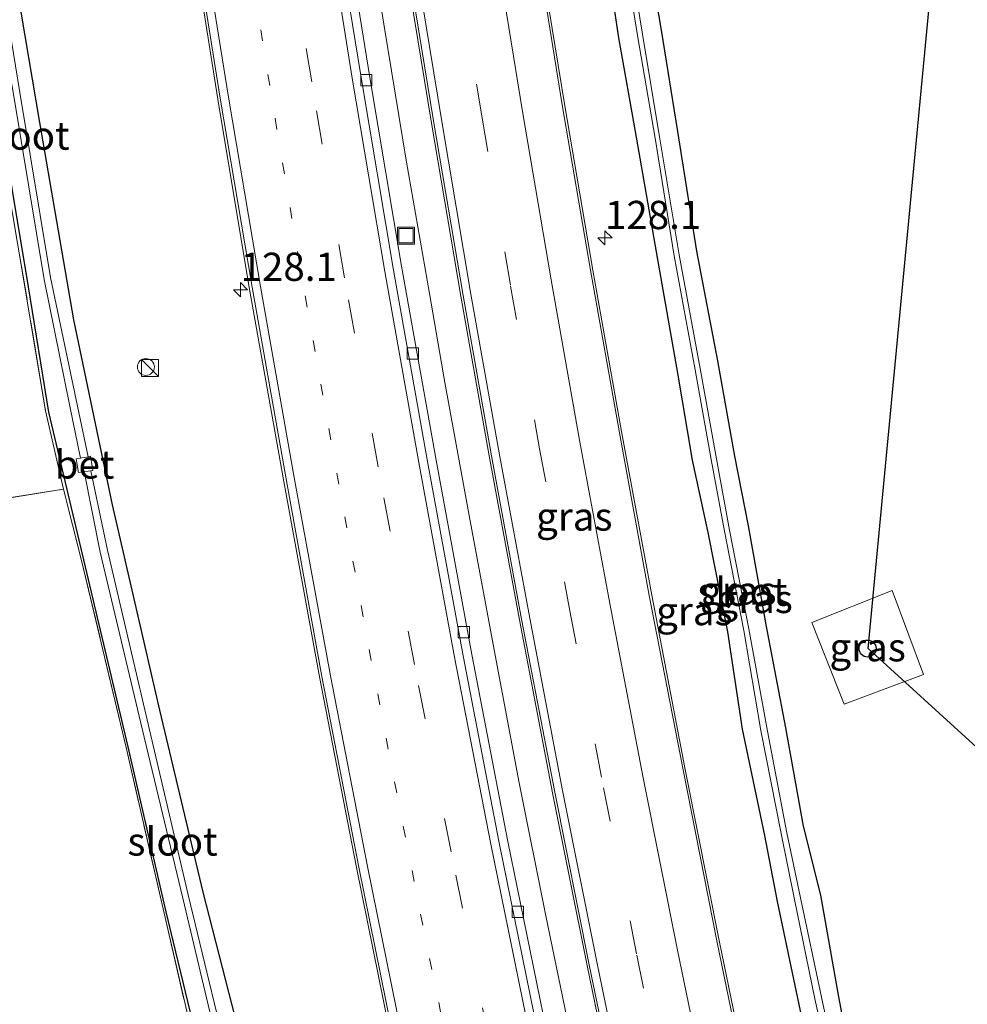
# Model space of a CAD drawing. Units: metres. Extents: x 160000 to 170000, y 412500 to 417688.
# Drawn here: x 167539 to 167623, y 413820 to 413907 of the extents above; entities that cross this region are included whole.
import ezdxf
from ezdxf.enums import TextEntityAlignment as Align

# ---------------------------------------------------------------- set-up
doc = ezdxf.new("R2010")
doc.units = ezdxf.units.M
for name, pattern in [('IE-TERREINAFSCHEIDING', [10, 8, -2]), ('VW-1-3_STREEP', [4, 1, -3]), ('VW-3-9_STREEP', [12, 3, -9])]:
    doc.linetypes.add(name, pattern=pattern)
doc.layers.get('0').update_dxf_attribs({"lineweight": 25})
for name, color, linetype, lineweight in [('B-ME-AM-KILOMETR-S-B1', 7, 'Continuous', 18), ('B-ME-BV-GELEIDECONSTRUCTIE-GELEIDERAIL-L-B1', 213, 'BV-GELEIDERAIL', 18), ('B-ME-GW-INSTEEKWATERGANG-L-B1', 10, 'Continuous', 25), ('B-ME-IE-GRASLAND-GV-B6', 93, 'Continuous', 18), ('B-ME-IE-GRONDWERKLIJN-GROND_INGERICHT-GV-B6', 253, 'Continuous', 18), ('B-ME-IE-INRICHTINGSELEMENT-S-B1', 253, 'Continuous', 18), ('B-ME-IE-TERREINAFSCHEIDING-RASTERHEKWERK-L-B1', 8, 'IE-TERREINAFSCHEIDING', 18), ('B-ME-KL-ELEKTRICITEIT-HOOGSP-L-B1', 10, 'Continuous', 25), ('B-ME-KL-KABEL-HOOGSPANNINGSMAST-S-B1', 10, 'Continuous', 25), ('B-ME-OG-WATER-GV-B6', 153, 'Continuous', 18), ('B-ME-VH-VERH_SOORT-BETON-OVERIG-GV-B6', 8, 'IE-TERREINAFSCHEIDING-NATUURLIJK-HOUTWAL', 18), ('B-ME-VH-VERH_SOORT-BITUMEN-GV-B6', 8, 'IE-TERREINAFSCHEIDING-NATUURLIJK-HOUTWAL', 18), ('B-ME-VV-KOLK-S-B1', 8, 'Continuous', 18), ('B-ME-VW-MARKERING-13STREEP-045-L-B1', 255, 'VW-1-3_STREEP', 18), ('B-ME-VW-MARKERING-39STREEP-015-L-B1', 255, 'VW-3-9_STREEP', 18), ('B-ME-VW-MARKERING-STREEP-015-L-B1', 7, 'Continuous', 18)]:
    doc.layers.add(name, color=color, linetype=linetype, lineweight=lineweight)
doc.styles.add('NLCS-ISO', font='NLCS-ISO.TTF')
doc.linetypes.add('BV-GELEIDERAIL', pattern='A,10,-3,[108,NLCS.SHX,S=1,R=0,X=0,Y=0],-3', length=16)
doc.linetypes.add('IE-TERREINAFSCHEIDING-NATUURLIJK-HOUTWAL', pattern='A,7,-1.5,[67,NLCS.SHX,S=0.75,R=45,X=0,Y=0],-1.5,7,-1.5,[70,NLCS.SHX,S=0.75,R=0,X=0,Y=0],-1.5', length=20)

# ---------------------------------------------------------------- blocks, each defined once
blk = doc.blocks.new('dtb')
blk.add_circle((0, 0), 0.75)
blk = doc.blocks.new('kast')
blk.add_line((-0.75, -0.75), (0.75, 0.75))
blk.add_lwpolyline([(-0.75, 0.75), (0.75, 0.75), (0.75, -0.75), (-0.75, -0.75)], close=True)
blk = doc.blocks.new('put')
for p, q in [((0.75, 0.75), (-0.75, 0.75)), ((-0.75, 0.75), (-0.75, -0.75)), ((0.75, -0.75), (0.75, 0.75)), ((-0.75, -0.75), (0.75, -0.75))]:
    blk.add_line(p, q)
blk.add_lwpolyline([(-0.625, 0.625), (0.625, 0.625), (0.625, -0.625), (-0.625, -0.625)], close=True)
blk = doc.blocks.new('hecto')
for p, q in [((0, 0.625), (-0.625, 0)), ((0, -0.625), (0, 0.625)), ((-0.625, 0), (0.625, 0)), ((0.625, 0), (0, -0.625))]:
    blk.add_line(p, q)
blk = doc.blocks.new('kolk')
blk.add_lwpolyline([(-0.5, -0.5), (0.5, -0.5), (0.5, 0.5), (-0.5, 0.5)], close=True)

msp = doc.modelspace()

# ---------------------------------------------------------------- linework, layer by layer
at = {"layer": 'B-ME-BV-GELEIDECONSTRUCTIE-GELEIDERAIL-L-B1'}
msp.add_polyline3d([(167555.196, 414029.712, 15.119), (167556.107, 414021.745, 15.092), (167557.374, 414009.829, 15.083), (167558.721, 413997.92, 15.091), (167560.139, 413986.001, 15.075), (167561.651, 413974.098, 15.09), (167563.211, 413962.232, 15.104), (167564.846, 413950.362, 15.107), (167565.958, 413942.4, 15.122), (167567.689, 413930.558, 15.124), (167569.457, 413918.659, 15.125), (167571.369, 413906.859, 15.142), (167573.303, 413894.985, 15.13), (167575.362, 413883.191, 15.141), (167576.723, 413875.298, 15.152), (167578.882, 413863.539, 15.158), (167581.078, 413851.645, 15.135), (167583.315, 413839.853, 15.151), (167585.661, 413828.091, 15.173), (167588.091, 413816.37, 15.215)], dxfattribs=at)
at = {"layer": 'B-ME-GW-INSTEEKWATERGANG-L-B1'}
for points in [[(167523.819, 413991.263, 13.085), (167525.967, 413974.658, 13.179), (167528.172, 413957.251, 13.249), (167530.71, 413939.641, 13.255), (167532.256, 413928.783, 13.253), (167534.456, 413915.621, 13.186), (167537.067, 413900.286, 13.289), (167539.845, 413883.78, 13.175), (167541.635, 413872.668, 13.376), (167544.743, 413859.611, 13.285), (167548.669, 413843.063, 13.24), (167552.047, 413828.456, 13.257), (167556.113, 413811.602, 13.211), (167557.867, 413804.834, 12.996)], [(167561.073, 413806.639, 13.393), (167559.906, 413812.372, 13.387), (167555.345, 413830.193, 13.188), (167551.488, 413846.313, 13.182), (167547.319, 413864.482, 13.155), (167543.895, 413880.856, 13.214), (167540.873, 413898.322, 13.214), (167537.922, 413915.798, 13.174), (167534.257, 413940.473, 13.275)], [(167589.884, 413925.274, 13.832), (167589.952, 413925.434, 13.749), (167590.12, 413925.805, 13.721), (167590.404, 413926.105, 13.744), (167590.828, 413926.297, 13.766), (167591.179, 413926.363, 13.853), (167591.737, 413926.101, 13.919), (167592.301, 413925.845, 13.942), (167592.681, 413925.524, 13.996), (167592.864, 413925.177, 13.999), (167593.294, 413923.35, 13.906), (167594.39, 413915.203, 13.78), (167595.885, 413906.497, 13.81), (167597.33, 413897.532, 13.764), (167599.001, 413886.941, 13.817), (167600.856, 413877.212, 13.81), (167602.357, 413868.792, 13.82), (167603.58, 413862.622, 13.794), (167605.163, 413853.717, 13.858), (167606.881, 413844.735, 13.918), (167608.437, 413836.039, 13.911), (167609.973, 413829.913, 13.96), (167611.509, 413821.258, 13.881), (167613.37, 413811.29, 13.626)], [(167589.549, 413924.389, 13.827), (167589.385, 413924.293, 13.803), (167589.233, 413924.073, 13.807), (167589.301, 413923.517, 13.817), (167589.53, 413923.095, 13.831), (167590.815, 413914.329, 13.885), (167592.109, 413905.832, 13.884), (167593.661, 413897.029, 13.861), (167595.554, 413886.184, 13.859), (167597.323, 413876.147, 13.84), (167598.612, 413868.422, 13.864), (167599.999, 413862.038, 13.816), (167601.746, 413853.229, 13.861), (167603.049, 413844.609, 13.954), (167605.005, 413835.205, 13.956), (167606.127, 413829.351, 13.99), (167608.057, 413820.253, 13.962), (167610.244, 413810.001, 13.929), (167612.169, 413801.297, 13.918), (167614.352, 413791.746, 13.834), (167614.841, 413789.92, 13.751), (167614.819, 413789.528, 13.817), (167614.838, 413789.439, 13.868)]]:
    msp.add_polyline3d(points, dxfattribs=at)
at = {"layer": 'B-ME-IE-GRASLAND-GV-B6'}
for points in [[(167554.782, 414063.485, 14.426), (167555.051, 414060.379, 14.415), (167555.945, 414050.475, 14.401), (167556.913, 414039.947, 14.382), (167558.367, 414025.563, 14.359), (167559.362, 414016.308, 14.329), (167560.482, 414006.116, 14.326), (167562.035, 413992.548, 14.325), (167563.64, 413979.496, 14.338), (167565.058, 413968.719, 14.337), (167566.754, 413956.057, 14.319), (167568.776, 413941.767, 14.315), (167570.857, 413927.566, 14.353), (167573.156, 413912.856, 14.361), (167575.509, 413898.443, 14.376), (167578.143, 413882.955, 14.394), (167580.649, 413868.826, 14.383), (167583.333, 413854.306, 14.397), (167586.268, 413838.981, 14.435), (167589.308, 413823.698, 14.422), (167592.511, 413808.174, 14.443)], [(167585.708, 413817.924, 14.506), (167582.295, 413834.678, 14.479), (167579.114, 413851.239, 14.47), (167575.968, 413868.42, 14.449), (167572.877, 413885.608, 14.43), (167570.102, 413902.31, 14.433), (167567.278, 413919.715, 14.394), (167564.624, 413937.59, 14.39), (167563.744, 413943.76, 14.391), (167561.221, 413961.981, 14.404), (167559.401, 413975.945, 14.356), (167557.501, 413991.168, 14.406), (167555.577, 414007.9, 14.415), (167553.28, 414029.084, 14.408), (167551.586, 414046.4, 14.454), (167550.793, 414055.136, 14.476), (167550.16, 414062.559, 14.474)], [(167532.614, 414060.878, 14.882), (167533.706, 414053.816, 14.851), (167535.114, 414044.84, 14.815), (167537.829, 414027.53, 14.757), (167541.076, 414006.481, 14.712), (167543.567, 413990.509, 14.691), (167545.9, 413974.637, 14.644), (167547.742, 413960.715, 14.681), (167550.22, 413942.384, 14.67), (167551.193, 413935.668, 14.666), (167553.824, 413918.096, 14.692), (167556.64, 413900.385, 14.698), (167559.409, 413883.716, 14.709), (167562.485, 413866.555, 14.709), (167565.646, 413849.24, 14.716), (167568.914, 413832.359, 14.742), (167572.34, 413815.478, 14.718)], [(167604.138, 413810.727, 14.142), (167601.004, 413825.9, 14.136), (167597.99, 413841.057, 14.131), (167595.032, 413856.487, 14.118), (167592.361, 413870.959, 14.085), (167589.814, 413885.242, 14.083), (167587.32, 413899.971, 14.066), (167584.844, 413915.146, 14.064), (167582.77, 413928.472, 14.065), (167586.871, 413925.979, 13.896), (167589.549, 413924.389, 13.827)], [(167589.884, 413925.274, 13.832), (167589.952, 413925.434, 13.749), (167590.12, 413925.805, 13.721), (167590.404, 413926.105, 13.744), (167590.828, 413926.297, 13.766), (167591.179, 413926.363, 13.853), (167591.737, 413926.101, 13.919), (167592.301, 413925.845, 13.942), (167592.681, 413925.524, 13.996), (167592.864, 413925.177, 13.999), (167593.294, 413923.35, 13.906), (167594.39, 413915.203, 13.78), (167595.885, 413906.497, 13.81), (167597.33, 413897.532, 13.764), (167599.001, 413886.941, 13.817), (167600.856, 413877.212, 13.81), (167602.357, 413868.792, 13.82), (167603.58, 413862.622, 13.794), (167605.163, 413853.717, 13.858), (167606.881, 413844.735, 13.918), (167608.437, 413836.039, 13.911), (167609.973, 413829.913, 13.96), (167611.509, 413821.258, 13.881), (167613.37, 413811.29, 13.626)], [(167612.248, 413810.635, 12.93), (167610.056, 413820.907, 12.976), (167608.209, 413829.7, 12.959), (167606.989, 413835.427, 12.971), (167605.28, 413844.452, 12.974), (167603.618, 413853.493, 12.95), (167601.909, 413862.229, 12.814), (167600.754, 413868.543, 12.826), (167599.334, 413876.536, 12.826), (167597.465, 413886.596, 12.874), (167595.737, 413897.056, 12.8), (167594.227, 413906.14, 12.782), (167592.837, 413914.666, 12.814), (167591.474, 413923.634, 12.921), (167592.827, 413923.82, 13.707), (167592.633, 413925.019, 13.807), (167591.223, 413926.058, 13.738), (167590.642, 413926.025, 13.67), (167590.215, 413925.781, 13.683), (167590.048, 413925.401, 13.684), (167589.884, 413925.274, 13.832)], [(167589.549, 413924.389, 13.827), (167589.385, 413924.293, 13.803), (167589.233, 413924.073, 13.807), (167589.301, 413923.517, 13.817), (167589.53, 413923.095, 13.831), (167590.815, 413914.329, 13.885), (167592.109, 413905.832, 13.884), (167593.661, 413897.029, 13.861), (167595.554, 413886.184, 13.859), (167597.323, 413876.147, 13.84), (167598.612, 413868.422, 13.864), (167599.999, 413862.038, 13.816), (167601.746, 413853.229, 13.861), (167603.049, 413844.609, 13.954), (167605.005, 413835.205, 13.956), (167606.127, 413829.351, 13.99), (167608.057, 413820.253, 13.962)], [(167608.057, 413820.253, 13.962), (167606.127, 413829.351, 13.99), (167605.005, 413835.205, 13.956), (167603.049, 413844.609, 13.954), (167601.746, 413853.229, 13.861), (167599.999, 413862.038, 13.816), (167598.612, 413868.422, 13.864), (167597.323, 413876.147, 13.84), (167595.554, 413886.184, 13.859), (167593.661, 413897.029, 13.861), (167592.109, 413905.832, 13.884), (167590.815, 413914.329, 13.885), (167589.53, 413923.095, 13.831), (167589.301, 413923.517, 13.817), (167589.233, 413924.073, 13.807), (167589.385, 413924.293, 13.803), (167589.549, 413924.389, 13.827)], [(167589.549, 413924.389, 13.827), (167589.787, 413923.25, 13.642), (167589.943, 413923.254, 13.556), (167589.935, 413923.404, 13.539), (167590.921, 413923.559, 12.908), (167592.405, 413914.523, 12.834), (167593.779, 413906.038, 12.783), (167595.326, 413896.95, 12.811), (167597.018, 413886.513, 12.906), (167598.868, 413876.442, 12.842), (167600.29, 413868.488, 12.807), (167601.462, 413862.158, 12.841), (167603.2, 413853.363, 12.945), (167604.704, 413844.489, 13.007), (167606.505, 413835.37, 12.994), (167607.678, 413829.525, 12.95), (167609.471, 413820.758, 12.978), (167611.755, 413810.488, 12.948)], [(167558.163, 413812.724, 12.272), (167554.019, 413829.956, 12.28), (167550.697, 413844.048, 12.27), (167546.857, 413860.477, 12.276), (167545.405, 413867.497, 12.364), (167545.572, 413867.524, 12.451), (167545.36, 413868.782, 12.433), (167545.147, 413868.732, 12.343), (167544.214, 413873.223, 12.332), (167541.826, 413884.596, 12.247), (167539.123, 413900.985, 12.323), (167536.608, 413916.252, 12.328)], [(167559.906, 413812.372, 13.387), (167555.345, 413830.193, 13.188), (167551.488, 413846.313, 13.182), (167547.319, 413864.482, 13.155), (167543.895, 413880.856, 13.214), (167540.873, 413898.322, 13.214), (167537.922, 413915.798, 13.174)], [(167537.922, 413915.798, 13.174), (167540.873, 413898.322, 13.214), (167543.895, 413880.856, 13.214), (167547.319, 413864.482, 13.155), (167551.488, 413846.313, 13.182), (167555.345, 413830.193, 13.188), (167559.906, 413812.372, 13.387)], [(167613.37, 413811.29, 13.626), (167611.509, 413821.258, 13.881), (167609.973, 413829.913, 13.96), (167608.437, 413836.039, 13.911), (167606.881, 413844.735, 13.918), (167605.163, 413853.717, 13.858), (167603.58, 413862.622, 13.794), (167602.357, 413868.792, 13.82), (167600.856, 413877.212, 13.81), (167599.001, 413886.941, 13.817), (167597.33, 413897.532, 13.764), (167595.885, 413906.497, 13.81), (167594.39, 413915.203, 13.78)], [(167538.55, 413900.841, 12.295), (167541.252, 413884.437, 12.237), (167543.552, 413873.068, 12.312), (167544.485, 413868.621, 12.289), (167544.085, 413868.536, 12.528), (167544.307, 413867.346, 12.478), (167544.791, 413867.416, 12.268), (167546.235, 413860.282, 12.279), (167550.109, 413843.905, 12.256), (167553.523, 413829.666, 12.278), (167557.602, 413812.502, 12.241)], [(167556.113, 413811.602, 13.211), (167552.047, 413828.456, 13.257), (167548.669, 413843.063, 13.24), (167544.743, 413859.611, 13.285), (167541.635, 413872.668, 13.376), (167539.845, 413883.78, 13.175), (167537.067, 413900.286, 13.289)], [(167537.067, 413900.286, 13.289), (167539.845, 413883.78, 13.175), (167541.635, 413872.668, 13.376), (167544.743, 413859.611, 13.285), (167548.669, 413843.063, 13.24), (167552.047, 413828.456, 13.257), (167556.113, 413811.602, 13.211)], [(167555.89, 413810.97, 13.259), (167551.874, 413828.332, 13.265), (167548.518, 413842.987, 13.257), (167544.582, 413859.561, 13.279), (167542.981, 413865.874, 13.371), (167541.391, 413872.799, 13.434), (167538.917, 413887.636, 13.352)], [(167616.31, 413856.908, 14.252), (167619.074, 413849.45, 14.148), (167612.056, 413846.832, 14.213), (167609.212, 413854.047, 14.16), (167616.31, 413856.908, 14.252)], [(167616.31, 413856.908, 14.252), (167609.212, 413854.047, 14.16), (167612.056, 413846.832, 14.213), (167619.074, 413849.45, 14.148), (167616.31, 413856.908, 14.252)]]:
    msp.add_polyline3d(points, dxfattribs=at)
at = {"layer": 'B-ME-IE-GRONDWERKLIJN-GROND_INGERICHT-GV-B6'}
for points in [[(167538.917, 413887.636, 13.352), (167541.391, 413872.799, 13.434), (167542.981, 413865.874, 13.371), (167536.567, 413864.84, 13.478)], [(167499.8, 413858.275, 13.318), (167502.733, 413858.795, 13.339), (167519.693, 413861.799, 13.463), (167536.567, 413864.84, 13.478), (167542.981, 413865.874, 13.371), (167544.582, 413859.561, 13.279), (167548.518, 413842.987, 13.257), (167551.874, 413828.332, 13.265), (167555.89, 413810.97, 13.259)]]:
    msp.add_polyline3d(points, dxfattribs=at)
at = {"layer": 'B-ME-IE-TERREINAFSCHEIDING-RASTERHEKWERK-L-B1'}
for points in [[(167499.8, 413858.275, 13.318), (167502.733, 413858.795, 13.339), (167519.693, 413861.799, 13.463), (167536.567, 413864.84, 13.478), (167542.981, 413865.874, 13.371), (167541.391, 413872.799, 13.434), (167538.917, 413887.636, 13.352), (167536.897, 413899.503, 13.34), (167535.907, 413905.147, 13.246)], [(167458.556, 413780.123, 13.075), (167488.352, 413786.583, 13.334), (167498.805, 413788.76, 13.341), (167513.823, 413791.892, 13.164), (167518.518, 413792.974, 13.195), (167524.722, 413794.36, 13.222), (167542.633, 413798.312, 13.218), (167558.034, 413801.67, 13.37), (167555.89, 413810.97, 13.259), (167551.874, 413828.332, 13.265), (167548.518, 413842.987, 13.257), (167544.582, 413859.561, 13.279), (167542.981, 413865.874, 13.371)], [(167616.31, 413856.908, 14.252), (167619.074, 413849.45, 14.148), (167612.056, 413846.832, 14.213), (167609.212, 413854.047, 14.16), (167616.31, 413856.908, 14.252)]]:
    msp.add_polyline3d(points, dxfattribs=at)
at = {"layer": 'B-ME-KL-ELEKTRICITEIT-HOOGSP-L-B1'}
msp.add_polyline3d([(167763.3818, 413715.8463, 35.6), (167614.184, 413851.753, 34.154), (167641.542, 414139.4824, 34.753), (167643.131, 414355.895, 34.943), (167643.5685, 414420.7203, 34.943)], dxfattribs=at)
at = {"layer": 'B-ME-OG-WATER-GV-B6'}
for points in [[(167534.417, 413925.817, 12.377), (167534.848, 413925.881, 12.346), (167536.608, 413916.252, 12.328), (167539.123, 413900.985, 12.323), (167541.826, 413884.596, 12.247), (167544.214, 413873.223, 12.332), (167545.147, 413868.732, 12.343), (167544.847, 413868.662, 12.216), (167544.61, 413868.647, 12.215), (167544.485, 413868.621, 12.289), (167543.552, 413873.068, 12.312), (167541.252, 413884.437, 12.237), (167538.55, 413900.841, 12.295), (167535.86, 413916.132, 12.289), (167534.417, 413925.817, 12.377)], [(167611.755, 413810.488, 12.948), (167609.471, 413820.758, 12.978), (167607.678, 413829.525, 12.95), (167606.505, 413835.37, 12.994), (167604.704, 413844.489, 13.007), (167603.2, 413853.363, 12.945), (167601.462, 413862.158, 12.841), (167600.29, 413868.488, 12.807), (167598.868, 413876.442, 12.842), (167597.018, 413886.513, 12.906), (167595.326, 413896.95, 12.811), (167593.779, 413906.038, 12.783), (167592.405, 413914.523, 12.834), (167590.921, 413923.559, 12.908), (167591.222, 413923.599, 12.91), (167591.474, 413923.634, 12.921)], [(167591.474, 413923.634, 12.921), (167592.837, 413914.666, 12.814), (167594.227, 413906.14, 12.782), (167595.737, 413897.056, 12.8), (167597.465, 413886.596, 12.874), (167599.334, 413876.536, 12.826), (167600.754, 413868.543, 12.826), (167601.909, 413862.229, 12.814), (167603.618, 413853.493, 12.95), (167605.28, 413844.452, 12.974), (167606.989, 413835.427, 12.971), (167608.209, 413829.7, 12.959), (167610.056, 413820.907, 12.976), (167612.248, 413810.635, 12.93)], [(167557.602, 413812.502, 12.241), (167553.523, 413829.666, 12.278), (167550.109, 413843.905, 12.256), (167546.235, 413860.282, 12.279), (167544.791, 413867.416, 12.268), (167545.155, 413867.456, 12.235), (167545.405, 413867.497, 12.364), (167546.857, 413860.477, 12.276), (167550.697, 413844.048, 12.27), (167554.019, 413829.956, 12.28), (167558.163, 413812.724, 12.272)]]:
    msp.add_polyline3d(points, dxfattribs=at)
at = {"layer": 'B-ME-VH-VERH_SOORT-BETON-OVERIG-GV-B6'}
for points in [[(167592.511, 413808.174, 14.443), (167589.308, 413823.698, 14.422), (167586.268, 413838.981, 14.435), (167583.333, 413854.306, 14.397), (167580.649, 413868.826, 14.383), (167578.143, 413882.955, 14.394), (167575.509, 413898.443, 14.376), (167573.156, 413912.856, 14.361), (167570.857, 413927.566, 14.353), (167568.776, 413941.767, 14.315), (167566.754, 413956.057, 14.319), (167565.058, 413968.719, 14.337), (167563.64, 413979.496, 14.338), (167562.035, 413992.548, 14.325), (167560.482, 414006.116, 14.326), (167559.362, 414016.308, 14.329), (167558.367, 414025.563, 14.359), (167556.913, 414039.947, 14.382), (167555.945, 414050.475, 14.401), (167555.051, 414060.379, 14.415), (167554.782, 414063.485, 14.426)], [(167584.969, 413817.75, 14.537), (167581.546, 413834.564, 14.52), (167578.347, 413851.11, 14.51), (167575.197, 413868.317, 14.481), (167572.184, 413885.264, 14.466), (167569.313, 413902.3, 14.462), (167566.499, 413919.651, 14.422), (167563.856, 413937.545, 14.426), (167562.976, 413943.732, 14.433), (167560.468, 413961.891, 14.426), (167558.621, 413975.857, 14.388), (167556.715, 413991.116, 14.43), (167554.766, 414007.809, 14.44), (167552.481, 414029.011, 14.451), (167550.818, 414046.388, 14.483), (167550.006, 414055.131, 14.508), (167549.357, 414062.562, 14.484)], [(167550.16, 414062.559, 14.474), (167550.793, 414055.136, 14.476), (167551.586, 414046.4, 14.454), (167553.28, 414029.084, 14.408), (167555.577, 414007.9, 14.415), (167557.501, 413991.168, 14.406), (167559.401, 413975.945, 14.356), (167561.221, 413961.981, 14.404), (167563.744, 413943.76, 14.391), (167564.624, 413937.59, 14.39), (167567.278, 413919.715, 14.394), (167570.102, 413902.31, 14.433), (167572.877, 413885.608, 14.43), (167575.968, 413868.42, 14.449), (167579.114, 413851.239, 14.47), (167582.295, 413834.678, 14.479), (167585.708, 413817.924, 14.506)], [(167554.898, 414063.259, 14.401), (167555.156, 414060.387, 14.49), (167556.133, 414050.487, 14.462), (167557.116, 414039.96, 14.459), (167558.571, 414025.582, 14.426), (167559.554, 414016.334, 14.413), (167560.66, 414006.114, 14.398), (167562.22, 413992.525, 14.393), (167563.849, 413979.515, 14.405), (167565.246, 413968.744, 14.41), (167566.945, 413956.095, 14.396), (167568.948, 413941.805, 14.411), (167571.084, 413927.58, 14.421), (167573.358, 413912.918, 14.446), (167575.71, 413898.459, 14.445), (167578.34, 413883.007, 14.455), (167580.855, 413868.828, 14.454), (167583.51, 413854.342, 14.465), (167586.471, 413839.03, 14.499), (167589.511, 413823.758, 14.52), (167592.709, 413808.231, 14.52)], [(167572.34, 413815.478, 14.718), (167568.914, 413832.359, 14.742), (167565.646, 413849.24, 14.716), (167562.485, 413866.555, 14.709), (167559.409, 413883.716, 14.709), (167556.64, 413900.385, 14.698), (167553.824, 413918.096, 14.692), (167551.193, 413935.668, 14.666), (167550.22, 413942.384, 14.67), (167547.742, 413960.715, 14.681), (167545.9, 413974.637, 14.644), (167543.567, 413990.509, 14.691), (167541.076, 414006.481, 14.712), (167537.829, 414027.53, 14.757)], [(167538.035, 414027.543, 14.826), (167541.322, 414006.493, 14.778), (167543.814, 413990.563, 14.752), (167546.039, 413974.656, 14.713), (167547.935, 413960.718, 14.753), (167550.42, 413942.398, 14.748), (167551.336, 413936.133, 14.733), (167554.031, 413918.087, 14.756), (167556.841, 413900.474, 14.77), (167559.67, 413883.733, 14.77), (167562.71, 413866.614, 14.798), (167565.853, 413849.284, 14.797), (167569.117, 413832.389, 14.805), (167572.528, 413815.499, 14.777)], [(167603.938, 413810.682, 14.237), (167600.797, 413825.876, 14.237), (167597.83, 413841.005, 14.209), (167594.819, 413856.454, 14.181), (167592.174, 413870.865, 14.172), (167589.622, 413885.243, 14.167), (167587.109, 413899.893, 14.156), (167584.646, 413915.131, 14.15), (167582.436, 413929.334, 14.148), (167580.355, 413943.242, 14.12), (167578.439, 413957.477, 14.109), (167578.35, 413958.879, 14.102), (167578.408, 413958.912, 14.096), (167578.413, 413958.873, 14.015), (167578.445, 413958.606, 14.032), (167580.572, 413943.237, 14.024), (167582.631, 413929.364, 14.065), (167582.751, 413928.591, 14.065)], [(167582.751, 413928.591, 14.065), (167582.77, 413928.472, 14.065), (167584.844, 413915.146, 14.064), (167587.32, 413899.971, 14.066), (167589.814, 413885.242, 14.083), (167592.361, 413870.959, 14.085), (167595.032, 413856.487, 14.118), (167597.99, 413841.057, 14.131), (167601.004, 413825.9, 14.136), (167604.138, 413810.727, 14.142)], [(167544.791, 413867.416, 12.268), (167544.307, 413867.346, 12.478), (167544.085, 413868.536, 12.528), (167544.485, 413868.621, 12.289), (167544.61, 413868.647, 12.215), (167544.847, 413868.662, 12.216), (167545.147, 413868.732, 12.343), (167545.36, 413868.782, 12.433), (167545.572, 413867.524, 12.451), (167545.405, 413867.497, 12.364), (167545.155, 413867.456, 12.235), (167544.791, 413867.416, 12.268)]]:
    msp.add_polyline3d(points, dxfattribs=at)
at = {"layer": 'B-ME-VH-VERH_SOORT-BITUMEN-GV-B6'}
for points in [[(167549.357, 414062.562, 14.484), (167550.006, 414055.131, 14.508), (167550.818, 414046.388, 14.483), (167552.481, 414029.011, 14.451), (167554.766, 414007.809, 14.44), (167556.715, 413991.116, 14.43), (167558.621, 413975.857, 14.388), (167560.468, 413961.891, 14.426), (167562.976, 413943.732, 14.433), (167563.856, 413937.545, 14.426), (167566.499, 413919.651, 14.422), (167569.313, 413902.3, 14.462), (167572.184, 413885.264, 14.466), (167575.197, 413868.317, 14.481), (167578.347, 413851.11, 14.51), (167581.546, 413834.564, 14.52), (167584.969, 413817.75, 14.537)], [(167592.709, 413808.231, 14.52), (167589.511, 413823.758, 14.52), (167586.471, 413839.03, 14.499), (167583.51, 413854.342, 14.465), (167580.855, 413868.828, 14.454), (167578.34, 413883.007, 14.455), (167575.71, 413898.459, 14.445), (167573.358, 413912.918, 14.446), (167571.084, 413927.58, 14.421), (167568.948, 413941.805, 14.411), (167566.945, 413956.095, 14.396), (167565.246, 413968.744, 14.41), (167563.849, 413979.515, 14.405), (167562.22, 413992.525, 14.393), (167560.66, 414006.114, 14.398), (167559.554, 414016.334, 14.413), (167558.571, 414025.582, 14.426), (167557.116, 414039.96, 14.459), (167556.133, 414050.487, 14.462), (167555.156, 414060.387, 14.49), (167554.898, 414063.259, 14.401)], [(167572.528, 413815.499, 14.777), (167569.117, 413832.389, 14.805), (167565.853, 413849.284, 14.797), (167562.71, 413866.614, 14.798), (167559.67, 413883.733, 14.77), (167556.841, 413900.474, 14.77), (167554.031, 413918.087, 14.756), (167551.336, 413936.133, 14.733), (167550.42, 413942.398, 14.748), (167547.935, 413960.718, 14.753), (167546.039, 413974.656, 14.713), (167543.814, 413990.563, 14.752), (167541.322, 414006.493, 14.778), (167538.035, 414027.543, 14.826)], [(167584.646, 413915.131, 14.15), (167587.109, 413899.893, 14.156), (167589.622, 413885.243, 14.167), (167592.174, 413870.865, 14.172), (167594.819, 413856.454, 14.181), (167597.83, 413841.005, 14.209), (167600.797, 413825.876, 14.237), (167603.938, 413810.682, 14.237)]]:
    msp.add_polyline3d(points, dxfattribs=at)
at = {"layer": 'B-ME-VW-MARKERING-13STREEP-045-L-B1'}
msp.add_polyline3d([(167552.232, 413962.691, 14.625), (167552.377, 413961.675, 14.627), (167552.767, 413958.736, 14.625), (167552.91, 413957.732, 14.622), (167553.286, 413954.786, 14.625), (167553.43, 413953.796, 14.623), (167555.5, 413939.023, 14.636), (167557.817, 413923.281, 14.651), (167559.789, 413910.483, 14.65), (167561.702, 413898.695, 14.662), (167563.687, 413886.91, 14.671), (167565.749, 413875.157, 14.683), (167567.874, 413863.42, 14.705), (167570.032, 413851.685, 14.704), (167572.276, 413839.96, 14.71), (167574.581, 413828.246, 14.721), (167576.972, 413816.544, 14.719)], dxfattribs=at)
at = {"layer": 'B-ME-VW-MARKERING-39STREEP-015-L-B1'}
for points in [[(167558.734, 414069.85, 14.412), (167559.552, 414060.545, 14.383), (167560.422, 414050.756, 14.368), (167561.389, 414040.422, 14.355), (167562.873, 414025.458, 14.324), (167563.76, 414016.972, 14.31), (167564.894, 414006.717, 14.303), (167566.522, 413992.777, 14.291), (167568.16, 413979.691, 14.304), (167569.532, 413969.347, 14.289), (167571.281, 413956.339, 14.284), (167573.259, 413942.354, 14.292), (167575.33, 413928.244, 14.328), (167577.625, 413913.556, 14.338), (167580.026, 413898.702, 14.343), (167582.544, 413883.824, 14.357), (167585.103, 413869.449, 14.372), (167587.777, 413855.105, 14.383), (167590.781, 413839.429, 14.387), (167593.717, 413824.625, 14.422), (167596.898, 413809.115, 14.43)], [(167583.547, 413803.227, 14.65), (167580.645, 413817.003, 14.63), (167577.273, 413833.756, 14.645), (167574.032, 413850.329, 14.613), (167570.833, 413867.854, 14.609), (167567.843, 413884.567, 14.577), (167564.941, 413901.911, 14.577), (167562.186, 413919.033, 14.559), (167558.646, 413943.26, 14.545)]]:
    msp.add_polyline3d(points, dxfattribs=at)
at = {"layer": 'B-ME-VW-MARKERING-STREEP-015-L-B1'}
for points in [[(167555.502, 414065.383, 14.487), (167555.952, 414060.393, 14.477), (167556.83, 414050.475, 14.464), (167557.827, 414039.997, 14.449), (167559.235, 414025.632, 14.409), (167560.218, 414016.399, 14.406), (167561.332, 414006.178, 14.382), (167562.923, 413992.578, 14.388), (167564.531, 413979.668, 14.393), (167565.964, 413968.814, 14.389), (167567.672, 413956.197, 14.387), (167569.696, 413941.852, 14.399), (167571.8, 413927.667, 14.404), (167574.072, 413912.983, 14.433), (167576.419, 413898.585, 14.429), (167579.03, 413883.114, 14.439), (167581.56, 413868.901, 14.45), (167584.235, 413854.45, 14.466), (167587.153, 413839.184, 14.48), (167590.203, 413823.863, 14.497), (167593.388, 413808.389, 14.519)], [(167600.435, 413809.884, 14.33), (167597.322, 413825.04, 14.326), (167594.281, 413840.323, 14.296), (167591.334, 413855.732, 14.286), (167588.653, 413870.188, 14.266), (167586.121, 413884.403, 14.271), (167583.604, 413899.292, 14.249), (167581.181, 413914.211, 14.248), (167578.922, 413928.677, 14.237), (167576.845, 413942.784, 14.212), (167574.844, 413956.956, 14.203), (167573.117, 413969.692, 14.196), (167571.713, 413980.338, 14.2), (167570.063, 413993.639, 14.201), (167568.495, 414007.031, 14.205), (167567.389, 414017.146, 14.219), (167566.455, 414025.841, 14.232), (167565.002, 414040.556, 14.263), (167564.007, 414051.017, 14.271), (167563.141, 414060.905, 14.289)], [(167562.232, 413943.643, 14.473), (167565.783, 413919.541, 14.457), (167568.519, 413902.259, 14.495), (167571.419, 413885.134, 14.491), (167574.426, 413868.213, 14.52), (167577.578, 413850.981, 14.539), (167580.798, 413834.425, 14.559), (167584.208, 413817.647, 14.567), (167587.052, 413804.043, 14.577)], [(167551.181, 413942.501, 14.745), (167554.751, 413918.195, 14.746), (167557.582, 413900.574, 14.761), (167560.409, 413883.816, 14.774), (167563.39, 413866.901, 14.785), (167566.612, 413849.352, 14.785), (167569.879, 413832.475, 14.811), (167573.301, 413815.595, 14.762), (167576.199, 413801.777, 14.758)]]:
    msp.add_polyline3d(points, dxfattribs=at)

# ---------------------------------------------------------------- block references
at = {"layer": 'B-ME-AM-KILOMETR-S-B1', "rotation": 90}
for p in [(167590.898, 413888.107, 14.08), (167558.65, 413883.52, 14.7)]:
    msp.add_blockref('hecto', p, dxfattribs=at)
at = {"layer": 'B-ME-IE-INRICHTINGSELEMENT-S-B1', "rotation": 90}
for name, p in [('put', (167573.283, 413888.301, 12.924)), ('dtb', (167550.2692, 413876.6797, 12.704)), ('kast', (167550.628, 413876.59, 12.7056))]:
    msp.add_blockref(name, p, dxfattribs=at)
at = {"layer": 'B-ME-KL-KABEL-HOOGSPANNINGSMAST-S-B1', "rotation": 90}
msp.add_blockref('dtb', (167614.134, 413851.753, 14.154), dxfattribs=at)
at = {"layer": 'B-ME-VV-KOLK-S-B1', "rotation": 90}
for p in [(167569.777, 413902.063, 14.376), (167573.891, 413877.864, 14.388), (167578.397, 413853.214, 14.407), (167583.197, 413828.443, 14.433)]:
    msp.add_blockref('kolk', p, dxfattribs=at)

# ---------------------------------------------------------------- texts
at = {"layer": 'B-ME-AM-KILOMETR-S-B1', "ltscale": 0.2, "style": 'NLCS-ISO'}
for p in [(167590.898, 413888.107, 14.08), (167558.65, 413883.52, 14.7)]:
    msp.add_text('128.1', height=2.5, dxfattribs=at).set_placement(p, align=Align.BOTTOM_LEFT)
at = {"layer": 'B-ME-IE-GRASLAND-GV-B6', "ltscale": 0.2, "style": 'NLCS-ISO'}
for p in [(167588.181, 413863.4415), (167602.699, 413856.886), (167604.1385, 413856.1465), (167598.8055, 413855.0675), (167614.143, 413851.87), (167614.143, 413851.87)]:
    msp.add_text('gras', height=2.5, dxfattribs=at).set_placement(p, align=Align.MIDDLE_CENTER)
at = {"layer": 'B-ME-OG-WATER-GV-B6', "ltscale": 0.2, "style": 'NLCS-ISO'}
for p in [(167539.5224, 413897.1656), (167603.065, 413856.7841), (167552.6251, 413834.6717)]:
    msp.add_text('sloot', height=2.5, dxfattribs=at).set_placement(p, align=Align.MIDDLE_CENTER)
at = {"layer": 'B-ME-VH-VERH_SOORT-BETON-OVERIG-GV-B6', "ltscale": 0.2, "style": 'NLCS-ISO'}
msp.add_text('bet', height=2.5, dxfattribs=at).set_placement((167544.8389, 413868.0498), align=Align.MIDDLE_CENTER)

doc.saveas('drawing.dxf')
